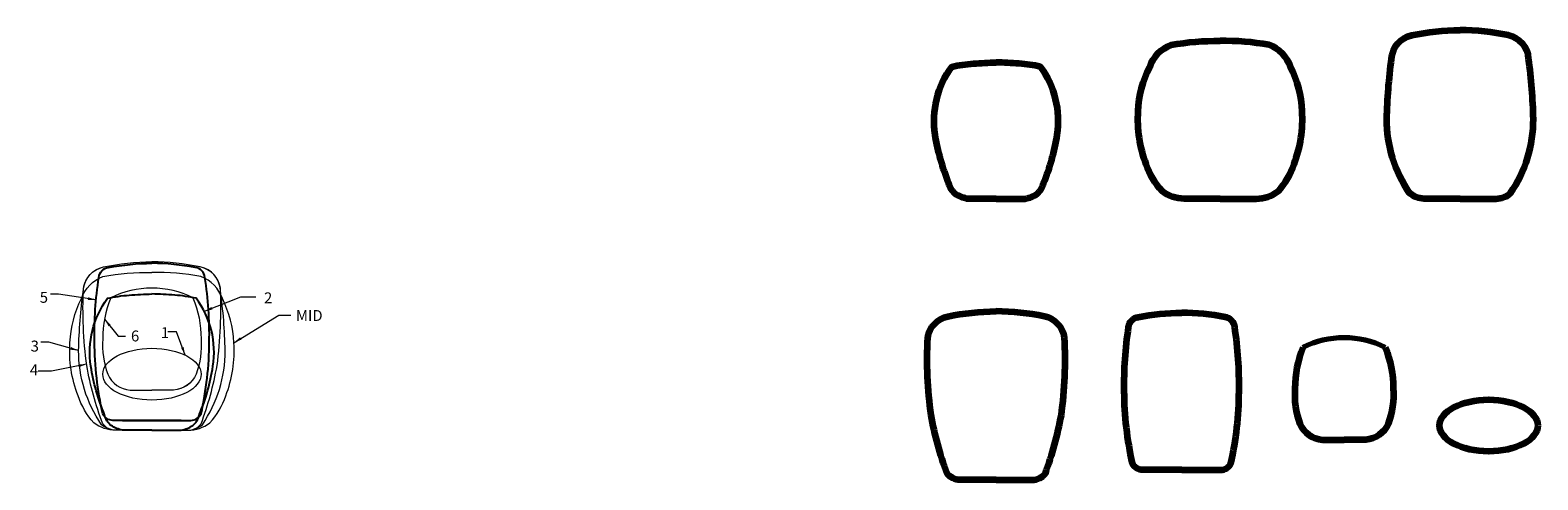
# Model space of a CAD drawing. Units: inches. Extents: x -22 to 1759, y -205 to 306.
# Drawn here: x 352 to 628, y 23 to 105 of the extents above; entities that cross this region are included whole.
import ezdxf

# ---------------------------------------------------------------- set-up
doc = ezdxf.new("R2010")
doc.units = ezdxf.units.IN
doc.header["$LTSCALE"] = 1.21
doc.header["$MEASUREMENT"] = 0
doc.layers.add('Shell', color=50, linetype='CONTINUOUS')
doc.styles.get("Standard").update_dxf_attribs({"font": 'txt', "width": 0.8})
doc.dimstyles.get("Standard").update_dxf_attribs({"dimtxt": 2, "dimasz": 2, "dimexe": 0.18, "dimexo": 0.0625, "dimgap": 0.09, "dimtad": 0, "dimtih": 1, "dimtoh": 1, "dimzin": 4, "dimdsep": 46, "dimtxsty": 'Standard', "dimcen": 0.09, "dimadec": 0, "dimazin": 0, "dimtp": 0.01, "dimtm": 0.01, "dimtfac": 1, "dimtofl": 0, "dimtmove": 0, "dimatfit": 3, "dimfxl": 0, "dimtolj": 1, "dimtzin": 4, "dimarcsym": 0})

# ---------------------------------------------------------------- blocks, each defined once
blk = doc.blocks.new('Mid')
at = {"layer": 'Shell', "lineweight": 0, "flags": 128}
for points in [[(0, -9.95), (-6.6, -9.95, -0.164838), (-10.63, -8.58, -0.100378), (-13.53, -3.62, -0.10917), (-15, 6.1, -0.10706), (-12.9, 14.17, -0.225286), (-8.97, 18.22, -0.045925), (0, 18.97, -0.591552)], [(0, -9.95), (6.6, -9.95, 0.164838), (10.63, -8.58, 0.100378), (13.53, -3.62, 0.10917), (15, 6.1, 0.10706), (12.9, 14.17, 0.225286), (8.97, 18.22, 0.045925), (0, 18.97, 0.591552)]]:
    blk.add_lwpolyline(points, format="xyb", dxfattribs=at)
blk = doc.blocks.new('profile 3')
at = {"layer": 'Shell', "lineweight": 0, "elevation": 108.75, "flags": 128}
for points in [[(0, -9.36), (-6.6, -9.36, -0.170397), (-9.25, -8.33, -0.149947), (-13.42, 5.23, -0.028894), (-12.54, 16.28, -0.341907), (-8.86, 20.56, -0.048109), (0, 21.51, -6.591428)], [(0, -9.36), (6.6, -9.36, 0.170397), (9.25, -8.33, 0.149947), (13.42, 5.23, 0.028894), (12.54, 16.28, 0.341907), (8.86, 20.56, 0.048109), (0, 21.51, 6.591428)]]:
    blk.add_lwpolyline(points, format="xyb", dxfattribs=at)
blk = doc.blocks.new('profile 4')
at = {"layer": 'Shell', "lineweight": 0, "elevation": 85.24, "flags": 128}
for points in [[(0, -1.82), (-6.6, -1.82, -0.232541), (-9, -0.65, -0.044531), (-11.93, 10.03, -0.044919), (-12.53, 24.19, -0.314087), (-8.86, 28.1, -0.047985), (0, 29.05, -6.591428)], [(0, -1.82), (6.6, -1.82, 0.232541), (9, -0.65, 0.044531), (11.93, 10.03, 0.044919), (12.53, 24.19, 0.314087), (8.86, 28.1, 0.047985), (0, 29.05, 6.591428)]]:
    blk.add_lwpolyline(points, format="xyb", dxfattribs=at)
blk = doc.blocks.new('2')
at = {"layer": 'Shell', "flags": 128}
for points in [[(0, 0), (-5.38, 0, -0.089866), (-7.48, 0.89, -0.172472), (-8.67, 2.83, -0.058861), (-11.18, 11.73, -0.199119), (-8.12, 24.18, -0.031983), (-4.17, 24.76, -0.007484), (0, 24.97, 2.844482)], [(0, 0), (5.38, 0, 0.089866), (7.48, 0.89, 0.172472), (8.67, 2.83, 0.058861), (11.18, 11.73, 0.199119), (8.12, 24.18, 0.031983), (4.17, 24.76, 0.007484), (0, 24.97, -2.844482)]]:
    blk.add_lwpolyline(points, format="xyb", dxfattribs=at)
blk = doc.blocks.new('6')
at = {"layer": 'Shell', "lineweight": 0, "flags": 128}
for points in [[(-7.52, 16.9, 0.097947), (-9, 9.39, 0.108082), (-8.08, 2.91, 0.280041), (-3.96, 0), (0, 0)], [(7.52, 16.9, -0.097947), (9, 9.39, -0.108082), (8.08, 2.91, -0.280041), (3.96, 0), (0, 0)]]:
    blk.add_lwpolyline(points, format="xyb", dxfattribs=at)
at = {"layer": 'Shell', "lineweight": 0}
for centre, start, end in [((-0.13, 2.29), 89.534, 116.8063), ((0.13, 2.29), 63.1937, 90.466)]:
    blk.add_arc(centre, 16.38, start, end, dxfattribs=at)
blk = doc.blocks.new('5')
at = {"layer": 'Shell', "flags": 128}
for points in [[(0, 0), (-7.15, 0, -0.29138), (-9, 1.18, -0.054407), (-10.5, 14.38, -0.043573), (-9.71, 26.17, -0.35026), (-7.95, 27.99, -0.046413), (0, 28.76, 0.729543)], [(0, 0), (7.15, 0, 0.29138), (9, 1.18, 0.054407), (10.5, 14.38, 0.043573), (9.71, 26.17, 0.35026), (7.95, 27.99, 0.046413), (0, 28.76, -0.729543)]]:
    blk.add_lwpolyline(points, format="xyb", dxfattribs=at)

msp = doc.modelspace()

# ---------------------------------------------------------------- linework, layer by layer
at = {"layer": 'Shell'}
for p in [(368.489, 33.8414), (379.2535, 33.8414)]:
    msp.add_line(p, (373.8713, 33.8414), dxfattribs=at)
at = {"layer": 'Shell', "color": 7, "lineweight": 90, "flags": 128}
for points, elevation in [([(613.3899, 74.4366), (606.7853, 74.4366, -0.17039663), (604.1446, 75.4651, -0.14994676), (599.968, 89.0309, -0.02889364), (600.8503, 100.0747, -0.34190661), (604.5299, 104.3596, -0.04810877), (613.3899, 105.31, -6.59142797)], 23.505), ([(613.3899, 74.4366), (619.9946, 74.4366, 0.17039663), (622.6353, 75.4651, 0.14994676), (626.8119, 89.0309, 0.02889364), (625.9296, 100.0747, 0.34190661), (622.25, 104.3596, 0.04810877), (613.3899, 105.31, 6.59142797)], 23.505), ([(528.448, 22.94), (521.8434, 22.94, -0.2325413), (519.448, 24.1178, -0.04453145), (516.5169, 34.7928, -0.04491881), (515.9149, 48.9571, -0.3140866), (519.588, 52.863, -0.047985), (528.448, 53.8135, -6.59142797)], 85.244), ([(528.448, 22.94), (535.0526, 22.94, 0.2325413), (537.448, 24.1178, 0.04453145), (540.3792, 34.7928, 0.04491881), (540.9811, 48.9571, 0.3140866), (537.3081, 52.863, 0.047985), (528.448, 53.8135, 6.59142797)], 85.244)]:
    msp.add_lwpolyline(points, format="xyb", dxfattribs=dict(at, elevation=elevation))
for points in [[(569.4569, 74.4366), (562.8523, 74.4366, -0.16483844), (558.8234, 75.8019, -0.10037762), (555.9256, 80.7694, -0.10917043), (554.4569, 90.487, -0.1070596), (556.5563, 98.5559, -0.22528629), (560.4879, 102.6044, -0.04592452), (569.4569, 103.352, -0.59155197)], [(569.4569, 74.4366), (576.0615, 74.4366, 0.16483844), (580.0904, 75.8019, 0.10037762), (582.9883, 80.7694, 0.10917043), (584.4569, 90.487, 0.1070596), (582.3575, 98.5559, 0.22528629), (578.4259, 102.6044, 0.04592452), (569.4569, 103.352, 0.59155197)], [(528.448, 74.4366), (523.0658, 74.4366, -0.08986583), (520.9658, 75.3274, -0.17247241), (519.7799, 77.2621, -0.05886105), (517.2715, 86.1636, -0.19911872), (520.3321, 98.6182, -0.0319828), (524.2767, 99.1942, -0.00748389), (528.448, 99.4103, 2.84448207)], [(528.448, 74.4366), (533.8303, 74.4366, 0.08986583), (535.9302, 75.3274, 0.17247241), (537.1162, 77.2621, 0.05886105), (539.6246, 86.1636, 0.19911872), (536.5639, 98.6182, 0.0319828), (532.6193, 99.1942, 0.00748389), (528.448, 99.4103, -2.84448207)], [(562.4105, 24.7639), (555.2566, 24.7639, -0.29137968), (553.4105, 25.9395, -0.05440734), (551.9105, 39.1429, -0.0435732), (552.6999, 50.9357, -0.35025983), (554.4577, 52.7497, -0.04641263), (562.4105, 53.522, 0.72954285)], [(562.4105, 24.7639), (569.5644, 24.7639, 0.29137968), (571.4105, 25.9395, 0.05440734), (572.9105, 39.1429, 0.0435732), (572.1211, 50.9357, 0.35025983), (570.3633, 52.7497, 0.04641263), (562.4105, 53.522, -0.72954285)], [(584.6234, 47.1993, 0.09794653), (583.1419, 39.6897, 0.10808155), (584.0611, 33.2113, 0.28004132), (588.1838, 30.2966), (592.1419, 30.2966)], [(599.6604, 47.1993, -0.09794653), (601.1419, 39.6897, -0.10808155), (600.2228, 33.2113, -0.28004132), (596.1001, 30.2966), (592.1419, 30.2966)]]:
    msp.add_lwpolyline(points, format="xyb", dxfattribs=at)
at = {"layer": 'Shell', "lineweight": 0, "flags": 128}
msp.add_lwpolyline([(381.3898, 56.2768, -0.09794653), (382.8713, 48.7672, -0.10808155), (381.9521, 42.2888, -0.28004132), (377.8294, 39.3741), (373.8713, 39.3741)], format="xyb", dxfattribs=at)
at = {"layer": 'Shell', "color": 7, "lineweight": 70}
for centre, start, end in [((592.0087, 32.5829), 89.533999, 116.806332), ((592.2751, 32.5829), 63.193668, 90.466001)]:
    msp.add_arc(centre, 16.3763, start, end, dxfattribs=at)
at = {"layer": 'Shell', "lineweight": 0}
msp.add_ellipse((373.8713, 42.2911), major_axis=(9, 0), ratio=0.52663462, dxfattribs=at)
at = {"layer": 'Shell', "color": 7, "lineweight": 90}
msp.add_ellipse((618.6217, 32.8887, -63.505), major_axis=(9, 0), ratio=0.52663462, dxfattribs=at)

# ---------------------------------------------------------------- block references
at = {"layer": 'Shell', "lineweight": 0}
msp.add_blockref('Mid', (373.8713, 41.9662), dxfattribs=at)
at = {"layer": 'Shell'}
for name, p in [('profile 3', (373.8713, 41.3773)), ('profile 4', (373.8713, 33.8414)), ('5', (373.8713, 33.8414)), ('6', (373.8713, 39.3741)), ('2', (373.8713, 32.0175))]:
    msp.add_blockref(name, p, dxfattribs=at)

# ---------------------------------------------------------------- texts
at = {"layer": 'Shell', "lineweight": 0, "char_height": 2, "attachment_point": 1}
for s, insert, width in [('5', (353.3376, 57.3745, 134.021), 40.908448), ('2', (394.3978, 57.2766, 40), 1.138231), ('MID', (400.2327, 54.0407), 1.138231), ('6', (370.0397, 50.2951), 1.138231), ('1', (375.5032, 50.9053, 2.453), 1.138231), ('3', (351.6715, 48.4454, 174.021), 2.048813), ('4', (351.5245, 44.0789), 1.138231)]:
    msp.add_mtext(s, dxfattribs=dict(at, insert=insert, width=width))

# ---------------------------------------------------------------- leaders
at = {"layer": 'Shell', "lineweight": 0}
for points in [[(363.6509, 55.9055, 134.021), (356.7708, 56.9709, 134.021), (355.3067, 56.9709, 134.021)], [(383.4699, 53.8146, 22.047), (390.1484, 56.4423, 22.047), (392.8802, 56.4423, 22.047)], [(388.8713, 48.0679), (397.1356, 53.1082), (399.3362, 53.1082)], [(365.2041, 52.3852, -149.521), (367.6874, 49.2332, -149.521), (369.0532, 49.2332, -149.521)], [(379.9592, 45.7819), (378.3867, 50.071), (376.7932, 50.071)], [(360.4494, 46.6119, 108.749), (355.0037, 48.1428, 108.749), (353.5396, 48.1428, 108.749)], [(361.9087, 44.109, -88.777), (355.4623, 42.8599, -88.777), (353.0341, 42.8599, -88.777)]]:
    msp.add_leader(points, dimstyle='Standard', override={"dimtxt": 1.5, "dimasz": 1.5, "dimexe": 0.396, "dimexo": 0.1375, "dimgap": 0.09, "dimtad": 0, "dimdec": 3, "dimzin": 0, "dimdsep": 0, "dimcen": 0.198, "dimtp": 0, "dimtm": 0, "dimtdec": 3, "dimtzin": 0, "dimlwd": 0, "dimlwe": 0}, dxfattribs=at)

doc.saveas('drawing.dxf')
